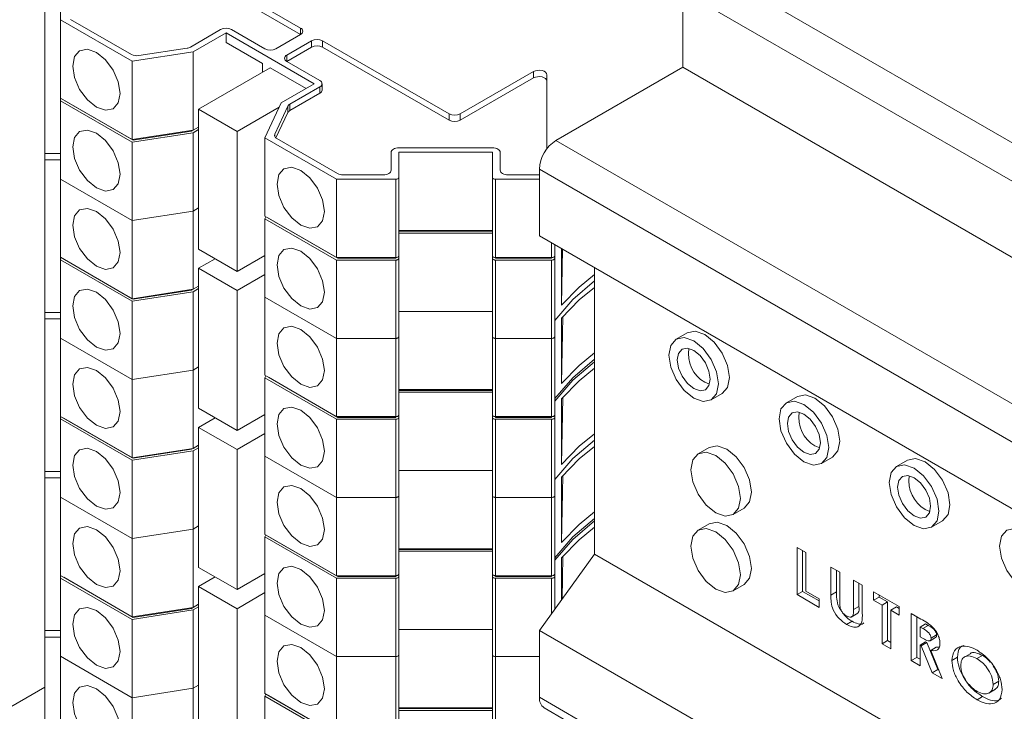
# Paper-space layout 'Sheet2' of a CAD drawing. Units: millimetres. Extents: x 76 to 2808, y 56 to 3921.
# Drawn here: x 1952 to 2015, y 2977 to 3021 of the extents above; entities that cross this region are included whole.
import ezdxf

# ---------------------------------------------------------------- set-up
doc = ezdxf.new("R2010")
doc.units = ezdxf.units.MM

psp = doc.layouts.new('Sheet2')

# ---------------------------------------------------------------- linework, layer by layer
at = {"color": 7, "linetype": 'Continuous', "lineweight": 0}
for p, q in [((1962.188, 3025.567), (1970.32, 3020.873)), ((1962.188, 3025.159), (1970.32, 3020.464)), ((2148.635, 2936.92), (1995.9, 3025.092)), ((1954.925, 3021.391), (1954.925, 3023.585)), ((2147.575, 2935.082), (1994.84, 3023.254)), ((1994.84, 3023.254), (1994.84, 3018.355)), ((1953.925, 3022.63), (1953.925, 3012.832)), ((1959.522, 3018.738), (1954.925, 3021.391)), ((1954.925, 3016.37), (1954.925, 3021.391)), ((1959.467, 3019.178), (1955.572, 3021.426)), ((1965.193, 3020.771), (1963.261, 3019.655)), ((1965.547, 3020.567), (1963.425, 3019.342)), ((1971.204, 3017.301), (1965.547, 3020.567)), ((1965.547, 3019.954), (1965.547, 3020.567)), ((1968.022, 3019.546), (1965.9, 3020.771)), ((1968.729, 3019.546), (1970.32, 3020.464)), ((1967.88, 3018.607), (1965.547, 3019.954)), ((1969.436, 3019.138), (1971.027, 3020.056)), ((1971.027, 3019.648), (1971.027, 3020.056)), ((1971.734, 3020.056), (1979.866, 3015.362)), ((1971.734, 3020.056), (1971.734, 3019.648)), ((1963.425, 3019.342), (1959.522, 3018.738)), ((1963.037, 3019.581), (1959.95, 3019.103)), ((1963.425, 3014.32), (1963.425, 3019.342)), ((1969.436, 3018.73), (1971.027, 3019.648)), ((1971.734, 3019.648), (1979.866, 3014.954)), ((1959.522, 3013.716), (1959.522, 3018.738)), ((1967.88, 3018.036), (1967.88, 3018.607)), ((1971.557, 3017.505), (1969.436, 3018.73)), ((1963.779, 3015.668), (1968.375, 3018.321)), ((1970.673, 3016.995), (1968.375, 3018.321)), ((1980.573, 3015.362), (1985.279, 3018.079)), ((1985.279, 3017.67), (1985.279, 3018.079)), ((1986.132, 3017.875), (1986.132, 3013.133)), ((1994.84, 3018.355), (1986.708, 3013.661)), ((2147.575, 2930.183), (1994.84, 3018.355)), ((1969.082, 3016.076), (1971.204, 3017.301)), ((1971.704, 3016.893), (1971.704, 3017.301)), ((1980.573, 3014.954), (1985.279, 3017.67)), ((1969.625, 3015.982), (1971.557, 3017.097)), ((1969.625, 3015.573), (1971.557, 3016.689)), ((1971.557, 3016.689), (1971.557, 3017.097)), ((1954.925, 3016.206), (1954.925, 3016.37)), ((1959.522, 3013.716), (1954.925, 3016.37)), ((1959.522, 3013.553), (1954.925, 3016.206)), ((1954.925, 3011.185), (1954.925, 3016.206)), ((1959.581, 3013.682), (1955.125, 3016.254)), ((1955.125, 3016.254), (1955.125, 3016.254)), ((1968.036, 3013.823), (1969.082, 3016.076)), ((1969.625, 3015.982), (1969.625, 3015.573)), ((1966.254, 3014.239), (1963.779, 3015.668)), ((1963.779, 3015.668), (1963.779, 3006.686)), ((1966.254, 3014.239), (1968.953, 3015.797)), ((1968.669, 3014.07), (1969.496, 3015.852)), ((1968.745, 3013.827), (1969.496, 3015.444)), ((1969.496, 3015.444), (1969.496, 3015.852)), ((1979.866, 3014.954), (1979.866, 3015.362)), ((1980.573, 3015.362), (1980.573, 3014.954)), ((1963.425, 3014.32), (1959.522, 3013.716)), ((1963.425, 3014.157), (1959.522, 3013.553)), ((1963.322, 3014.26), (1959.581, 3013.682)), ((1963.779, 3014.524), (1963.322, 3014.26)), ((1963.322, 3014.26), (1963.322, 3014.304)), ((1963.779, 3014.524), (1963.425, 3014.32)), ((1963.779, 3014.361), (1963.425, 3014.157)), ((1963.425, 3009.135), (1963.425, 3014.157)), ((1966.254, 3005.257), (1966.254, 3014.239)), ((1959.522, 3008.531), (1959.522, 3013.553)), ((1959.581, 3013.682), (1959.581, 3013.726)), ((1972.632, 3011.169), (1968.036, 3013.823)), ((1968.036, 3008.801), (1968.036, 3013.823)), ((1972.693, 3011.543), (1968.798, 3013.791)), ((1986.708, 3013.661), (2139.443, 2925.489)), ((1954.925, 3012.832), (1953.925, 3012.832)), ((1953.925, 3012.424), (1953.925, 3012.832)), ((1976.132, 3012.901), (1976.132, 3011.747)), ((1982.632, 3013.19), (1976.632, 3013.19)), ((1982.632, 3012.901), (1976.632, 3012.901)), ((1976.632, 3012.901), (1976.632, 3011.285)), ((1982.632, 3011.285), (1982.632, 3012.901)), ((1983.132, 3011.747), (1983.132, 3012.901)), ((1954.925, 3012.424), (1953.925, 3012.424)), ((1953.925, 3012.424), (1953.925, 3002.625)), ((2138.382, 2923.652), (1985.647, 3011.824)), ((1985.647, 3011.824), (1985.647, 3007.538)), ((1959.522, 3008.531), (1954.925, 3011.185)), ((1954.925, 3006.163), (1954.925, 3011.185)), ((1976.432, 3011.169), (1972.632, 3011.169)), ((1972.632, 3006.148), (1972.632, 3011.169)), ((1975.632, 3011.458), (1973.047, 3011.458)), ((1976.432, 3006.148), (1976.432, 3011.169)), ((1976.632, 3011.285), (1976.632, 3006.263)), ((1982.632, 3006.263), (1982.632, 3011.285)), ((1985.647, 3011.169), (1982.832, 3011.169)), ((1982.832, 3011.169), (1982.832, 3006.148)), ((1985.632, 3011.458), (1983.632, 3011.458)), ((1985.647, 3011.458), (1985.632, 3011.458)), ((1963.425, 3009.135), (1959.522, 3008.531)), ((1963.779, 3009.339), (1963.425, 3009.135)), ((1963.425, 3004.113), (1963.425, 3009.135)), ((1959.522, 3003.51), (1959.522, 3008.531)), ((1972.632, 3006.148), (1968.036, 3008.801)), ((1968.036, 3008.638), (1968.096, 3008.766)), ((1972.632, 3005.984), (1968.036, 3008.638)), ((1968.036, 3003.616), (1968.036, 3008.638)), ((1972.715, 3006.1), (1968.259, 3008.672)), ((1968.259, 3008.672), (1968.259, 3008.672)), ((1982.632, 3007.88), (1976.632, 3007.88)), ((1982.632, 3007.832), (1976.632, 3007.832)), ((1982.632, 3007.716), (1976.632, 3007.716)), ((2138.382, 2919.366), (1985.647, 3007.538)), ((1963.779, 3006.686), (1966.254, 3005.257)), ((1986.632, 3006.969), (1986.632, 3006.263)), ((1987.075, 3003.087), (1987.075, 3006.714)), ((1987.075, 3003.087), (1987.134, 3006.68)), ((1954.925, 3006), (1954.925, 3006.163)), ((1959.522, 3003.51), (1954.925, 3006.163)), ((1959.522, 3003.346), (1954.925, 3006)), ((1954.925, 3000.978), (1954.925, 3006)), ((1959.581, 3003.475), (1955.125, 3006.047)), ((1955.125, 3006.047), (1955.125, 3006.047)), ((1963.779, 3005.461), (1964.84, 3006.074)), ((1966.254, 3005.257), (1968.036, 3006.286)), ((1976.432, 3006.148), (1972.632, 3006.148)), ((1976.432, 3005.984), (1972.632, 3005.984)), ((1972.632, 3000.963), (1972.632, 3005.984)), ((1972.715, 3006.1), (1972.715, 3006.148)), ((1976.432, 3006.1), (1972.715, 3006.1)), ((1976.432, 3006.1), (1976.432, 3006.148)), ((1976.432, 3000.963), (1976.432, 3005.984)), ((1976.632, 3006.263), (1976.632, 3006.1)), ((1976.632, 3006.1), (1976.632, 3001.078)), ((1982.632, 3006.1), (1982.632, 3006.263)), ((1982.632, 3001.078), (1982.632, 3006.1)), ((1986.432, 3006.148), (1982.832, 3006.148)), ((1982.832, 3006.1), (1982.832, 3006.148)), ((1986.432, 3006.1), (1982.832, 3006.1)), ((1986.432, 3005.984), (1982.832, 3005.984)), ((1982.832, 3005.984), (1982.832, 3000.963)), ((1986.432, 3006.1), (1986.432, 3006.148)), ((1986.432, 3000.963), (1986.432, 3005.984)), ((1986.632, 3006.263), (1986.632, 3006.1)), ((1986.632, 3006.1), (1986.632, 3001.078)), ((1966.254, 3004.032), (1963.779, 3005.461)), ((1963.779, 3005.461), (1963.779, 2996.479)), ((1989.183, 3005.497), (1989.183, 2987.123)), ((1966.254, 3004.032), (1968.036, 3005.061)), ((1963.425, 3004.113), (1959.522, 3003.51)), ((1963.322, 3004.054), (1959.581, 3003.475)), ((1963.779, 3004.317), (1963.322, 3004.054)), ((1963.322, 3004.054), (1963.322, 3004.097)), ((1963.779, 3004.318), (1963.425, 3004.113)), ((1963.779, 3004.154), (1963.425, 3003.95)), ((1966.254, 2995.051), (1966.254, 3004.032)), ((1963.425, 3003.95), (1959.522, 3003.346)), ((1959.522, 2998.325), (1959.522, 3003.346)), ((1959.581, 3003.475), (1959.581, 3003.519)), ((1963.425, 2998.928), (1963.425, 3003.95)), ((1972.632, 3000.963), (1968.036, 3003.616)), ((1968.036, 2998.594), (1968.036, 3003.616)), ((1953.925, 3002.217), (1953.925, 3002.625)), ((1954.925, 3002.625), (1953.925, 3002.625)), ((1954.925, 3002.217), (1953.925, 3002.217)), ((1953.925, 3002.217), (1953.925, 2992.418)), ((1982.632, 3002.694), (1976.632, 3002.694)), ((1987.075, 2998.065), (1987.145, 3002.353)), ((1987.075, 2998.065), (1987.075, 3002.27)), ((1959.522, 2998.325), (1954.925, 3000.978)), ((1954.925, 2995.956), (1954.925, 3000.978)), ((1976.432, 3000.963), (1972.632, 3000.963)), ((1972.632, 2995.941), (1972.632, 3000.963)), ((1976.432, 2995.941), (1976.432, 3000.963)), ((1976.632, 3001.078), (1976.632, 2996.056)), ((1982.632, 2996.056), (1982.632, 3001.078)), ((1986.432, 3000.963), (1982.832, 3000.963)), ((1982.832, 3000.963), (1982.832, 2995.941)), ((1986.432, 2995.941), (1986.432, 3000.963)), ((1986.632, 3001.078), (1986.632, 2996.056)), ((1995.129, 3001.32), (1994.422, 3000.912)), ((1963.425, 2998.928), (1959.522, 2998.325)), ((1963.779, 2999.132), (1963.425, 2998.928)), ((1963.425, 2993.907), (1963.425, 2998.928)), ((1959.522, 2993.303), (1959.522, 2998.325)), ((1972.632, 2995.941), (1968.036, 2998.594)), ((1968.036, 2998.431), (1968.096, 2998.56)), ((1972.632, 2995.778), (1968.036, 2998.431)), ((1968.036, 2993.409), (1968.036, 2998.431)), ((1972.715, 2995.893), (1968.259, 2998.465)), ((1968.259, 2998.465), (1968.259, 2998.465)), ((1982.632, 2997.673), (1976.632, 2997.673)), ((1996.254, 2998.147), (1996.562, 2998.022)), ((1982.632, 2997.625), (1976.632, 2997.625)), ((1982.632, 2997.509), (1976.632, 2997.509)), ((1987.075, 2992.88), (1987.145, 2997.168)), ((1987.075, 2992.88), (1987.075, 2997.085)), ((1996.672, 2997.015), (1997.379, 2997.423)), ((2002.2, 2997.238), (2001.493, 2996.83)), ((1963.779, 2996.479), (1966.254, 2995.051)), ((1954.925, 2995.793), (1954.925, 2995.956)), ((1959.522, 2993.303), (1954.925, 2995.956)), ((1959.522, 2993.14), (1954.925, 2995.793)), ((1954.925, 2990.771), (1954.925, 2995.793)), ((1959.581, 2993.268), (1955.125, 2995.841)), ((1955.125, 2995.841), (1955.125, 2995.841)), ((1963.779, 2995.254), (1964.84, 2995.867)), ((1966.254, 2995.051), (1968.036, 2996.08)), ((1976.432, 2995.941), (1972.632, 2995.941)), ((1976.432, 2995.778), (1972.632, 2995.778)), ((1972.632, 2990.756), (1972.632, 2995.778)), ((1972.715, 2995.893), (1972.715, 2995.941)), ((1976.432, 2995.893), (1972.715, 2995.893)), ((1976.432, 2995.893), (1976.432, 2995.941)), ((1976.432, 2990.756), (1976.432, 2995.778)), ((1976.632, 2996.056), (1976.632, 2995.893)), ((1976.632, 2995.893), (1976.632, 2990.871)), ((1982.632, 2995.893), (1982.632, 2996.056)), ((1982.632, 2990.871), (1982.632, 2995.893)), ((1986.432, 2995.941), (1982.832, 2995.941)), ((1982.832, 2995.893), (1982.832, 2995.941)), ((1986.432, 2995.893), (1982.832, 2995.893)), ((1986.432, 2995.778), (1982.832, 2995.778)), ((1982.832, 2995.778), (1982.832, 2990.756)), ((1986.432, 2995.893), (1986.432, 2995.941)), ((1986.432, 2990.756), (1986.432, 2995.778)), ((1986.632, 2996.056), (1986.632, 2995.893)), ((1986.632, 2995.893), (1986.632, 2990.871)), ((1966.254, 2993.826), (1963.779, 2995.254)), ((1963.779, 2995.254), (1963.779, 2986.273)), ((1966.254, 2993.826), (1968.036, 2994.855)), ((1963.425, 2993.907), (1959.522, 2993.303)), ((1963.779, 2994.111), (1963.322, 2993.847)), ((1963.322, 2993.847), (1963.322, 2993.891)), ((1963.779, 2994.111), (1963.425, 2993.907)), ((1963.779, 2993.947), (1963.425, 2993.743)), ((1996.543, 2993.972), (1995.836, 2993.564)), ((2003.325, 2994.065), (2003.633, 2993.94)), ((1963.425, 2993.743), (1959.522, 2993.14)), ((1963.322, 2993.847), (1959.581, 2993.268)), ((1959.581, 2993.268), (1959.581, 2993.312)), ((1963.425, 2988.722), (1963.425, 2993.743)), ((1966.254, 2984.844), (1966.254, 2993.826)), ((1972.632, 2990.756), (1968.036, 2993.409)), ((1968.036, 2988.387), (1968.036, 2993.409)), ((2003.743, 2992.933), (2004.45, 2993.341)), ((1959.522, 2988.118), (1959.522, 2993.14)), ((2009.271, 2993.156), (2008.564, 2992.748)), ((1954.925, 2992.418), (1953.925, 2992.418)), ((1953.925, 2992.01), (1953.925, 2992.418)), ((1954.925, 2992.01), (1953.925, 2992.01)), ((1953.925, 2992.01), (1953.925, 2982.212)), ((1982.632, 2992.488), (1976.632, 2992.488)), ((1987.075, 2987.858), (1987.145, 2992.146)), ((1987.075, 2987.858), (1987.075, 2992.063)), ((1959.522, 2988.118), (1954.925, 2990.771)), ((1954.925, 2985.749), (1954.925, 2990.771)), ((1976.432, 2990.756), (1972.632, 2990.756)), ((1972.632, 2985.734), (1972.632, 2990.756)), ((1976.432, 2985.734), (1976.432, 2990.756)), ((1976.632, 2990.871), (1976.632, 2985.85)), ((1982.632, 2985.85), (1982.632, 2990.871)), ((1986.432, 2990.756), (1982.832, 2990.756)), ((1982.832, 2990.756), (1982.832, 2985.734)), ((1986.432, 2985.734), (1986.432, 2990.756)), ((1986.632, 2990.871), (1986.632, 2985.85)), ((1998.086, 2989.666), (1998.793, 2990.075)), ((2010.396, 2989.983), (2010.704, 2989.858)), ((1963.779, 2988.926), (1963.425, 2988.722)), ((1996.543, 2989.073), (1995.836, 2988.664)), ((2010.814, 2988.851), (2011.521, 2989.259)), ((1963.425, 2988.722), (1959.522, 2988.118)), ((1963.425, 2983.7), (1963.425, 2988.722)), ((1972.632, 2985.734), (1968.036, 2988.387)), ((1968.036, 2988.224), (1968.096, 2988.353)), ((1972.632, 2985.571), (1968.036, 2988.224)), ((1968.036, 2983.202), (1968.036, 2988.224)), ((1972.715, 2985.686), (1968.259, 2988.259)), ((1968.259, 2988.259), (1968.259, 2988.259)), ((1959.522, 2983.096), (1959.522, 2988.118)), ((2002.177, 2987.545), (2002.748, 2987.216)), ((2002.177, 2984.521), (2002.177, 2987.545)), ((1982.632, 2987.466), (1976.632, 2987.466)), ((1982.632, 2987.418), (1976.632, 2987.418)), ((1982.632, 2987.303), (1976.632, 2987.303)), ((1989.183, 2987.123), (1985.647, 2982.223)), ((1987.1, 2984.237), (1987.145, 2986.961)), ((2026.659, 2965.488), (1989.183, 2987.123)), ((2002.531, 2984.725), (2002.531, 2987.341)), ((2002.748, 2987.216), (2002.748, 2984.734)), ((1963.779, 2986.273), (1966.254, 2984.844)), ((1987.075, 2984.202), (1987.075, 2986.878)), ((2004.35, 2986.291), (2004.921, 2985.962)), ((2004.35, 2984.487), (2004.35, 2986.291)), ((1954.925, 2985.586), (1954.925, 2985.749)), ((1959.522, 2983.096), (1954.925, 2985.749)), ((1963.779, 2985.048), (1964.84, 2985.66)), ((1966.254, 2984.844), (1968.036, 2985.873)), ((1976.432, 2985.734), (1972.632, 2985.734)), ((1972.715, 2985.686), (1972.715, 2985.734)), ((1976.432, 2985.686), (1972.715, 2985.686)), ((1976.432, 2985.686), (1976.432, 2985.734)), ((1976.632, 2985.85), (1976.632, 2985.686)), ((1976.632, 2985.686), (1976.632, 2980.665)), ((1982.632, 2985.686), (1982.632, 2985.85)), ((1982.632, 2980.665), (1982.632, 2985.686)), ((1986.432, 2985.734), (1982.832, 2985.734)), ((1982.832, 2985.686), (1982.832, 2985.734)), ((1986.432, 2985.686), (1982.832, 2985.686)), ((1986.432, 2985.686), (1986.432, 2985.734)), ((1986.632, 2985.85), (1986.632, 2985.686)), ((1986.632, 2985.686), (1986.632, 2983.589)), ((2004.703, 2984.691), (2004.703, 2986.087)), ((2004.921, 2985.962), (2004.921, 2983.994)), ((1959.522, 2982.933), (1954.925, 2985.586)), ((1954.925, 2980.564), (1954.925, 2985.586)), ((1959.581, 2983.062), (1955.125, 2985.634)), ((1955.125, 2985.634), (1955.125, 2985.634)), ((1966.254, 2983.619), (1963.779, 2985.048)), ((1963.779, 2985.048), (1963.779, 2976.066)), ((1976.432, 2985.571), (1972.632, 2985.571)), ((1972.632, 2980.549), (1972.632, 2985.571)), ((1976.432, 2980.549), (1976.432, 2985.571)), ((1986.432, 2985.571), (1982.832, 2985.571)), ((1982.832, 2985.571), (1982.832, 2980.549)), ((1998.086, 2984.767), (1998.793, 2985.175)), ((2005.794, 2985.458), (2006.365, 2985.128)), ((2005.794, 2983.562), (2005.794, 2985.458)), ((2006.147, 2983.766), (2006.147, 2985.253)), ((2006.365, 2985.128), (2006.365, 2983.324)), ((1966.254, 2983.619), (1968.036, 2984.648)), ((2002.531, 2984.725), (2002.177, 2984.521)), ((2003.588, 2983.707), (2002.177, 2984.521)), ((2003.588, 2984.115), (2002.531, 2984.725)), ((2002.748, 2984.734), (2003.588, 2984.249)), ((2004.703, 2984.691), (2004.35, 2984.487)), ((2007.093, 2984.707), (2008.739, 2983.757)), ((2007.093, 2984.164), (2007.093, 2984.707)), ((2007.447, 2984.369), (2007.447, 2984.503)), ((1963.779, 2983.904), (1963.322, 2983.64)), ((1963.779, 2983.904), (1963.425, 2983.7)), ((2003.588, 2984.249), (2003.588, 2983.707)), ((2006.147, 2983.766), (2005.794, 2983.562)), ((2007.447, 2984.369), (2007.093, 2984.164)), ((2007.631, 2983.854), (2007.093, 2984.164)), ((2007.984, 2984.058), (2007.447, 2984.369)), ((2007.984, 2984.058), (2007.631, 2983.854)), ((2007.631, 2981.373), (2007.631, 2983.854)), ((2007.984, 2981.577), (2007.984, 2984.058)), ((2008.739, 2983.757), (2008.739, 2983.215)), ((1963.425, 2983.7), (1959.522, 2983.096)), ((1963.425, 2983.537), (1959.522, 2982.933)), ((1963.322, 2983.64), (1959.581, 2983.062)), ((1963.322, 2983.64), (1963.322, 2983.684)), ((1963.779, 2983.741), (1963.425, 2983.537)), ((1963.425, 2978.515), (1963.425, 2983.537)), ((1966.254, 2974.637), (1966.254, 2983.619)), ((1972.632, 2980.549), (1968.036, 2983.202)), ((1968.036, 2978.181), (1968.036, 2983.202)), ((2005.646, 2983.077), (2006.088, 2983.333)), ((2008.555, 2983.729), (2008.201, 2983.525)), ((2008.201, 2983.525), (2008.201, 2981.043)), ((2008.739, 2983.215), (2008.201, 2983.525)), ((2008.739, 2983.623), (2008.555, 2983.729)), ((2009.501, 2983.317), (2010.129, 2982.955)), ((2009.501, 2980.293), (2009.501, 2983.317)), ((2009.855, 2980.497), (2009.855, 2983.113)), ((1959.522, 2977.911), (1959.522, 2982.933)), ((1959.581, 2983.062), (1959.581, 2983.105)), ((2005.713, 2982.81), (2005.359, 2982.606)), ((2010.425, 2982.649), (2010.072, 2982.445)), ((2010.593, 2982.552), (2010.24, 2982.348)), ((2010.593, 2982.552), (2010.425, 2982.649)), ((1953.925, 2981.803), (1953.925, 2982.212)), ((1954.925, 2982.212), (1953.925, 2982.212)), ((1982.632, 2982.281), (1976.632, 2982.281)), ((2026.659, 2958.548), (1985.647, 2982.223)), ((1985.647, 2982.223), (1985.647, 2977.937)), ((2010.24, 2982.348), (2010.072, 2982.445)), ((2010.072, 2982.445), (2010.072, 2981.825)), ((2011.131, 2981.933), (2010.777, 2981.729)), ((1954.925, 2981.803), (1953.925, 2981.803)), ((1953.925, 2981.803), (1953.925, 2972.005)), ((2007.984, 2981.577), (2007.631, 2981.373)), ((2008.201, 2981.043), (2007.631, 2981.373)), ((2008.201, 2981.451), (2007.984, 2981.577)), ((2010.072, 2981.825), (2010.264, 2981.714)), ((2010.425, 2981.486), (2010.072, 2981.282)), ((2010.072, 2981.282), (2010.072, 2979.963)), ((2010.149, 2981.237), (2010.072, 2981.282)), ((2010.503, 2981.441), (2010.149, 2981.237)), ((2010.855, 2979.511), (2010.149, 2981.237)), ((2010.503, 2981.441), (2010.425, 2981.486)), ((2011.209, 2979.715), (2010.503, 2981.441)), ((2010.715, 2981.567), (2011.069, 2981.771)), ((1976.632, 2980.665), (1976.632, 2975.643)), ((1982.632, 2975.643), (1982.632, 2980.665)), ((2011.113, 2981.151), (2010.76, 2980.946)), ((2010.76, 2980.946), (2011.499, 2979.139)), ((2011.305, 2981.153), (2011.113, 2981.151)), ((2013.324, 2980.748), (2012.882, 2980.493)), ((2014.073, 2980.621), (2013.72, 2980.417)), ((1959.522, 2977.911), (1954.925, 2980.564)), ((1954.925, 2975.543), (1954.925, 2980.564)), ((1976.432, 2980.549), (1972.632, 2980.549)), ((1972.632, 2975.527), (1972.632, 2980.549)), ((1976.432, 2975.527), (1976.432, 2980.549)), ((1985.647, 2980.549), (1982.832, 2980.549)), ((1982.832, 2980.549), (1982.832, 2975.527)), ((2009.855, 2980.497), (2009.501, 2980.293)), ((2010.072, 2979.963), (2009.501, 2980.293)), ((2010.072, 2980.371), (2009.855, 2980.497)), ((2012.464, 2980.504), (2012.11, 2980.3)), ((2011.209, 2979.715), (2010.855, 2979.511)), ((2011.499, 2979.139), (2010.855, 2979.511)), ((2011.28, 2979.674), (2011.209, 2979.715)), ((1963.779, 2978.719), (1963.425, 2978.515)), ((2015.117, 2978.97), (2014.763, 2978.766)), ((1953.925, 2978.594), (1919.886, 2958.943)), ((1963.425, 2978.515), (1959.522, 2977.911)), ((1963.425, 2973.493), (1963.425, 2978.515)), ((1972.632, 2975.527), (1968.036, 2978.181)), ((1968.036, 2978.017), (1968.096, 2978.146)), ((2014.474, 2978.199), (2014.916, 2978.454)), ((1959.522, 2972.889), (1959.522, 2977.911)), ((1972.632, 2975.364), (1968.036, 2978.017)), ((1968.036, 2972.996), (1968.036, 2978.017)), ((1972.715, 2975.48), (1968.259, 2978.052)), ((1968.259, 2978.052), (1968.259, 2978.052)), ((2014.086, 2977.977), (2013.733, 2977.772)), ((1982.632, 2977.259), (1976.632, 2977.259)), ((1982.632, 2977.211), (1976.632, 2977.211)), ((1982.632, 2977.096), (1976.632, 2977.096)), ((1985.958, 2977.251), (2026.659, 2953.754))]:
    psp.add_line(p, q, dxfattribs=at)
at = {"color": 8, "linetype": 'Continuous', "lineweight": 0}
for p, q in [((1970.32, 3020.464), (1970.32, 3020.873)), ((1969.436, 3019.138), (1969.436, 3018.73)), ((1968.669, 3014.07), (1968.669, 3013.921)), ((1986.432, 3006.148), (1986.432, 3007.084)), ((1986.432, 2983.312), (1986.432, 2985.571)), ((1985.647, 2977.937), (2026.659, 2954.262))]:
    psp.add_line(p, q, dxfattribs=at)
at = {"color": 7, "linetype": 'Continuous', "lineweight": 0, "flags": 128}
for points in [[(1955.703, 3018.432), (1955.819, 3017.693), (1956.149, 3016.933), (1956.642, 3016.268), (1957.224, 3015.798), (1957.805, 3015.596), (1958.299, 3015.692), (1958.628, 3016.071), (1958.744, 3016.676), (1958.628, 3017.415), (1958.299, 3018.175), (1957.805, 3018.84), (1957.224, 3019.309), (1956.642, 3019.512), (1956.149, 3019.416), (1955.819, 3019.037), (1955.703, 3018.432)], [(1985.279, 3018.079), (1985.397, 3018.129), (1985.535, 3018.158), (1985.681, 3018.162), (1985.824, 3018.141), (1985.95, 3018.098), (1986.048, 3018.035), (1986.111, 3017.958), (1986.132, 3017.875)], [(1986.132, 3017.466), (1986.111, 3017.55), (1986.048, 3017.627), (1985.95, 3017.689), (1985.824, 3017.733), (1985.681, 3017.754), (1985.535, 3017.749), (1985.397, 3017.721), (1985.279, 3017.67)], [(1955.703, 3013.246), (1955.819, 3012.508), (1956.149, 3011.748), (1956.642, 3011.083), (1957.224, 3010.613), (1957.805, 3010.411), (1958.299, 3010.507), (1958.628, 3010.886), (1958.744, 3011.491), (1958.628, 3012.23), (1958.299, 3012.99), (1957.805, 3013.655), (1957.224, 3014.124), (1956.642, 3014.327), (1956.149, 3014.231), (1955.819, 3013.851), (1955.703, 3013.246)], [(1976.632, 3013.19), (1976.535, 3013.184), (1976.441, 3013.168), (1976.355, 3013.141), (1976.279, 3013.105), (1976.217, 3013.062), (1976.171, 3013.012), (1976.142, 3012.958), (1976.132, 3012.901)], [(1983.132, 3012.901), (1983.123, 3012.958), (1983.094, 3013.012), (1983.048, 3013.062), (1982.986, 3013.105), (1982.91, 3013.141), (1982.824, 3013.168), (1982.73, 3013.184), (1982.632, 3013.19)], [(1968.814, 3010.863), (1968.93, 3010.124), (1969.259, 3009.364), (1969.753, 3008.699), (1970.334, 3008.23), (1970.916, 3008.027), (1971.409, 3008.123), (1971.739, 3008.503), (1971.855, 3009.108), (1971.739, 3009.846), (1971.409, 3010.606), (1970.916, 3011.271), (1970.334, 3011.741), (1969.753, 3011.943), (1969.259, 3011.847), (1968.93, 3011.468), (1968.814, 3010.863)], [(1976.132, 3011.747), (1976.123, 3011.69), (1976.094, 3011.636), (1976.048, 3011.586), (1975.986, 3011.543), (1975.91, 3011.507), (1975.824, 3011.48), (1975.73, 3011.464), (1975.632, 3011.458)], [(1983.632, 3011.458), (1983.535, 3011.464), (1983.441, 3011.48), (1983.355, 3011.507), (1983.279, 3011.543), (1983.217, 3011.586), (1983.171, 3011.636), (1983.142, 3011.69), (1983.132, 3011.747)], [(1976.432, 3011.169), (1976.471, 3011.172), (1976.509, 3011.178), (1976.544, 3011.189), (1976.574, 3011.203), (1976.599, 3011.221), (1976.617, 3011.241), (1976.629, 3011.262), (1976.632, 3011.285)], [(1982.632, 3011.285), (1982.636, 3011.262), (1982.648, 3011.241), (1982.666, 3011.221), (1982.691, 3011.203), (1982.721, 3011.189), (1982.756, 3011.178), (1982.793, 3011.172), (1982.832, 3011.169)], [(1955.703, 3008.225), (1955.819, 3007.486), (1956.149, 3006.726), (1956.642, 3006.061), (1957.224, 3005.592), (1957.805, 3005.389), (1958.299, 3005.485), (1958.628, 3005.864), (1958.744, 3006.469), (1958.628, 3007.208), (1958.299, 3007.968), (1957.805, 3008.633), (1957.224, 3009.103), (1956.642, 3009.305), (1956.149, 3009.209), (1955.819, 3008.83), (1955.703, 3008.225)], [(1968.814, 3005.678), (1968.93, 3004.939), (1969.259, 3004.179), (1969.753, 3003.514), (1970.334, 3003.045), (1970.916, 3002.842), (1971.409, 3002.938), (1971.739, 3003.317), (1971.855, 3003.922), (1971.739, 3004.661), (1971.409, 3005.421), (1970.916, 3006.086), (1970.334, 3006.556), (1969.753, 3006.758), (1969.259, 3006.662), (1968.93, 3006.283), (1968.814, 3005.678)], [(1976.632, 3006.263), (1976.629, 3006.241), (1976.617, 3006.219), (1976.599, 3006.199), (1976.574, 3006.181), (1976.544, 3006.167), (1976.509, 3006.156), (1976.471, 3006.15), (1976.432, 3006.148)], [(1976.432, 3005.984), (1976.471, 3005.987), (1976.509, 3005.993), (1976.544, 3006.004), (1976.574, 3006.018), (1976.599, 3006.036), (1976.617, 3006.056), (1976.629, 3006.077), (1976.632, 3006.1)], [(1982.832, 3006.148), (1982.793, 3006.15), (1982.756, 3006.156), (1982.721, 3006.167), (1982.691, 3006.181), (1982.666, 3006.199), (1982.648, 3006.219), (1982.636, 3006.241), (1982.632, 3006.263)], [(1982.632, 3006.1), (1982.636, 3006.077), (1982.648, 3006.056), (1982.666, 3006.036), (1982.691, 3006.018), (1982.721, 3006.004), (1982.756, 3005.993), (1982.793, 3005.987), (1982.832, 3005.984)], [(1986.632, 3006.263), (1986.629, 3006.241), (1986.617, 3006.219), (1986.599, 3006.199), (1986.574, 3006.181), (1986.544, 3006.167), (1986.509, 3006.156), (1986.471, 3006.15), (1986.432, 3006.148)], [(1986.432, 3005.984), (1986.471, 3005.987), (1986.509, 3005.993), (1986.544, 3006.004), (1986.574, 3006.018), (1986.599, 3006.036), (1986.617, 3006.056), (1986.629, 3006.077), (1986.632, 3006.1)], [(1989.183, 3004.646), (1987.797, 3003.457), (1986.632, 3002.117)], [(1989.183, 3004.646), (1987.797, 3003.457), (1986.632, 3002.117)], [(1989.183, 3005.054), (1988.205, 3004.249), (1987.075, 3003.087)], [(1955.703, 3003.04), (1955.819, 3002.301), (1956.149, 3001.541), (1956.642, 3000.876), (1957.224, 3000.407), (1957.805, 3000.204), (1958.299, 3000.3), (1958.628, 3000.679), (1958.744, 3001.284), (1958.628, 3002.023), (1958.299, 3002.783), (1957.805, 3003.448), (1957.224, 3003.918), (1956.642, 3004.12), (1956.149, 3004.024), (1955.819, 3003.645), (1955.703, 3003.04)], [(1987.075, 3002.27), (1988.205, 3003.433), (1989.183, 3004.237)], [(1968.814, 3000.656), (1968.93, 2999.917), (1969.259, 2999.158), (1969.753, 2998.492), (1970.334, 2998.023), (1970.916, 2997.821), (1971.409, 2997.916), (1971.739, 2998.296), (1971.855, 2998.901), (1971.739, 2999.639), (1971.409, 3000.399), (1970.916, 3001.064), (1970.334, 3001.534), (1969.753, 3001.736), (1969.259, 3001.64), (1968.93, 3001.261), (1968.814, 3000.656)], [(1976.632, 3001.078), (1976.629, 3001.056), (1976.617, 3001.034), (1976.599, 3001.014), (1976.574, 3000.996), (1976.544, 3000.982), (1976.509, 3000.971), (1976.471, 3000.965), (1976.432, 3000.963)], [(1976.432, 3000.963), (1976.471, 3000.965), (1976.509, 3000.971), (1976.544, 3000.982), (1976.574, 3000.996), (1976.599, 3001.014), (1976.617, 3001.034), (1976.629, 3001.056), (1976.632, 3001.078)], [(1982.832, 3000.963), (1982.793, 3000.965), (1982.756, 3000.971), (1982.721, 3000.982), (1982.691, 3000.996), (1982.666, 3001.014), (1982.648, 3001.034), (1982.636, 3001.056), (1982.632, 3001.078)], [(1982.632, 3001.078), (1982.636, 3001.056), (1982.648, 3001.034), (1982.666, 3001.014), (1982.691, 3000.996), (1982.721, 3000.982), (1982.756, 3000.971), (1982.793, 3000.965), (1982.832, 3000.963)], [(1986.632, 3001.078), (1986.629, 3001.056), (1986.617, 3001.034), (1986.599, 3001.014), (1986.574, 3000.996), (1986.544, 3000.982), (1986.509, 3000.971), (1986.471, 3000.965), (1986.432, 3000.963)], [(1986.432, 3000.963), (1986.471, 3000.965), (1986.509, 3000.971), (1986.544, 3000.982), (1986.574, 3000.996), (1986.599, 3001.014), (1986.617, 3001.034), (1986.629, 3001.056), (1986.632, 3001.078)], [(1995.547, 2997.126), (1996.156, 2996.915), (1996.672, 2997.015), (1997.017, 2997.412), (1997.138, 2998.045), (1997.017, 2998.818), (1996.672, 2999.613), (1996.156, 3000.31), (1995.547, 3000.801), (1994.938, 3001.013), (1994.422, 3000.912), (1994.077, 3000.515), (1993.956, 2999.882), (1994.077, 2999.109), (1994.422, 2998.314), (1994.938, 2997.618), (1995.547, 2997.126)], [(1996.254, 3001.209), (1995.645, 3001.421), (1995.129, 3001.32)], [(1997.379, 2997.423), (1997.379, 2997.423), (1997.724, 2997.82), (1997.845, 2998.453), (1997.724, 2999.226), (1997.379, 3000.022), (1996.863, 3000.718), (1996.254, 3001.209)], [(1995.547, 2997.739), (1995.953, 2997.598), (1996.297, 2997.665), (1996.527, 2997.929), (1996.607, 2998.351), (1996.527, 2998.867), (1996.297, 2999.397), (1995.953, 2999.861), (1995.547, 3000.188), (1995.141, 3000.33), (1994.797, 3000.263), (1994.567, 2999.998), (1994.486, 2999.576), (1994.567, 2999.061), (1994.797, 2998.531), (1995.141, 2998.066), (1995.547, 2997.739)], [(1989.183, 2999.624), (1987.797, 2998.435), (1986.632, 2997.095)], [(1989.183, 3000.032), (1988.205, 2999.228), (1987.075, 2998.065)], [(1955.703, 2998.018), (1955.819, 2997.279), (1956.149, 2996.52), (1956.642, 2995.854), (1957.224, 2995.385), (1957.805, 2995.183), (1958.299, 2995.278), (1958.628, 2995.658), (1958.744, 2996.263), (1958.628, 2997.001), (1958.299, 2997.761), (1957.805, 2998.426), (1957.224, 2998.896), (1956.642, 2999.098), (1956.149, 2999.002), (1955.819, 2998.623), (1955.703, 2998.018)], [(1989.183, 2999.461), (1987.797, 2998.272), (1986.632, 2996.932)], [(1987.075, 2997.085), (1988.205, 2998.248), (1989.183, 2999.052)], [(2003.325, 2997.127), (2002.716, 2997.339), (2002.2, 2997.238)], [(2004.45, 2993.341), (2004.45, 2993.341), (2004.795, 2993.738), (2004.916, 2994.371), (2004.795, 2995.144), (2004.45, 2995.939), (2003.934, 2996.636), (2003.325, 2997.127)], [(1968.814, 2995.471), (1968.93, 2994.732), (1969.259, 2993.973), (1969.753, 2993.307), (1970.334, 2992.838), (1970.916, 2992.636), (1971.409, 2992.731), (1971.739, 2993.111), (1971.855, 2993.716), (1971.739, 2994.454), (1971.409, 2995.214), (1970.916, 2995.879), (1970.334, 2996.349), (1969.753, 2996.551), (1969.259, 2996.455), (1968.93, 2996.076), (1968.814, 2995.471)], [(2002.618, 2993.044), (2003.227, 2992.833), (2003.743, 2992.933), (2004.088, 2993.33), (2004.209, 2993.963), (2004.088, 2994.736), (2003.743, 2995.531), (2003.227, 2996.228), (2002.618, 2996.719), (2002.009, 2996.93), (2001.493, 2996.83), (2001.148, 2996.433), (2001.027, 2995.8), (2001.148, 2995.027), (2001.493, 2994.232), (2002.009, 2993.536), (2002.618, 2993.044)], [(1976.632, 2996.056), (1976.629, 2996.034), (1976.617, 2996.012), (1976.599, 2995.992), (1976.574, 2995.975), (1976.544, 2995.96), (1976.509, 2995.95), (1976.471, 2995.943), (1976.432, 2995.941)], [(1976.432, 2995.778), (1976.471, 2995.78), (1976.509, 2995.786), (1976.544, 2995.797), (1976.574, 2995.811), (1976.599, 2995.829), (1976.617, 2995.849), (1976.629, 2995.871), (1976.632, 2995.893)], [(1982.832, 2995.941), (1982.793, 2995.943), (1982.756, 2995.95), (1982.721, 2995.96), (1982.691, 2995.975), (1982.666, 2995.992), (1982.648, 2996.012), (1982.636, 2996.034), (1982.632, 2996.056)], [(1982.632, 2995.893), (1982.636, 2995.871), (1982.648, 2995.849), (1982.666, 2995.829), (1982.691, 2995.811), (1982.721, 2995.797), (1982.756, 2995.786), (1982.793, 2995.78), (1982.832, 2995.778)], [(1986.632, 2996.056), (1986.629, 2996.034), (1986.617, 2996.012), (1986.599, 2995.992), (1986.574, 2995.975), (1986.544, 2995.96), (1986.509, 2995.95), (1986.471, 2995.943), (1986.432, 2995.941)], [(1986.432, 2995.778), (1986.471, 2995.78), (1986.509, 2995.786), (1986.544, 2995.797), (1986.574, 2995.811), (1986.599, 2995.829), (1986.617, 2995.849), (1986.629, 2995.871), (1986.632, 2995.893)], [(2002.618, 2993.657), (2003.024, 2993.516), (2003.368, 2993.583), (2003.598, 2993.847), (2003.678, 2994.269), (2003.598, 2994.785), (2003.368, 2995.315), (2003.024, 2995.779), (2002.618, 2996.106), (2002.212, 2996.248), (2001.868, 2996.181), (2001.638, 2995.916), (2001.557, 2995.494), (2001.638, 2994.979), (2001.868, 2994.449), (2002.212, 2993.984), (2002.618, 2993.657)], [(1989.183, 2994.847), (1988.205, 2994.043), (1987.075, 2992.88)], [(1955.703, 2992.833), (1955.819, 2992.094), (1956.149, 2991.335), (1956.642, 2990.669), (1957.224, 2990.2), (1957.805, 2989.998), (1958.299, 2990.093), (1958.628, 2990.473), (1958.744, 2991.078), (1958.628, 2991.816), (1958.299, 2992.576), (1957.805, 2993.241), (1957.224, 2993.711), (1956.642, 2993.913), (1956.149, 2993.817), (1955.819, 2993.438), (1955.703, 2992.833)], [(1989.183, 2994.439), (1987.797, 2993.25), (1986.632, 2991.91)], [(1989.183, 2994.439), (1987.797, 2993.25), (1986.632, 2991.91)], [(1987.075, 2992.063), (1988.205, 2993.226), (1989.183, 2994.031)], [(1997.668, 2993.86), (1997.059, 2994.072), (1996.543, 2993.972)], [(1998.793, 2990.075), (1998.793, 2990.075), (1999.138, 2990.472), (1999.259, 2991.105), (1999.138, 2991.878), (1998.793, 2992.673), (1998.277, 2993.369), (1997.668, 2993.86)], [(1996.961, 2989.778), (1997.57, 2989.566), (1998.086, 2989.666), (1998.431, 2990.063), (1998.552, 2990.696), (1998.431, 2991.469), (1998.086, 2992.265), (1997.57, 2992.961), (1996.961, 2993.452), (1996.352, 2993.664), (1995.836, 2993.563), (1995.491, 2993.167), (1995.37, 2992.533), (1995.491, 2991.76), (1995.836, 2990.965), (1996.352, 2990.269), (1996.961, 2989.778)], [(2010.396, 2993.045), (2009.787, 2993.257), (2009.271, 2993.156)], [(2009.689, 2988.962), (2010.298, 2988.751), (2010.814, 2988.851), (2011.159, 2989.248), (2011.28, 2989.881), (2011.159, 2990.654), (2010.814, 2991.449), (2010.298, 2992.145), (2009.689, 2992.637), (2009.08, 2992.848), (2008.564, 2992.748), (2008.219, 2992.351), (2008.098, 2991.718), (2008.219, 2990.945), (2008.564, 2990.15), (2009.08, 2989.454), (2009.689, 2988.962)], [(2011.521, 2989.259), (2011.521, 2989.259), (2011.866, 2989.656), (2011.987, 2990.289), (2011.866, 2991.062), (2011.521, 2991.857), (2011.005, 2992.554), (2010.396, 2993.045)], [(2009.689, 2989.575), (2010.095, 2989.434), (2010.439, 2989.501), (2010.669, 2989.765), (2010.749, 2990.187), (2010.669, 2990.703), (2010.439, 2991.233), (2010.095, 2991.697), (2009.689, 2992.024), (2009.283, 2992.165), (2008.939, 2992.099), (2008.709, 2991.834), (2008.628, 2991.412), (2008.709, 2990.897), (2008.939, 2990.366), (2009.283, 2989.902), (2009.689, 2989.575)], [(1968.814, 2990.449), (1968.93, 2989.711), (1969.259, 2988.951), (1969.753, 2988.286), (1970.334, 2987.816), (1970.916, 2987.614), (1971.409, 2987.71), (1971.739, 2988.089), (1971.855, 2988.694), (1971.739, 2989.433), (1971.409, 2990.192), (1970.916, 2990.858), (1970.334, 2991.327), (1969.753, 2991.529), (1969.259, 2991.434), (1968.93, 2991.054), (1968.814, 2990.449)], [(1976.432, 2990.756), (1976.471, 2990.758), (1976.509, 2990.765), (1976.544, 2990.775), (1976.574, 2990.79), (1976.599, 2990.807), (1976.617, 2990.827), (1976.629, 2990.849), (1976.632, 2990.871)], [(1976.632, 2990.871), (1976.629, 2990.849), (1976.617, 2990.827), (1976.599, 2990.807), (1976.574, 2990.79), (1976.544, 2990.775), (1976.509, 2990.765), (1976.471, 2990.758), (1976.432, 2990.756)], [(1982.632, 2990.871), (1982.636, 2990.849), (1982.648, 2990.827), (1982.666, 2990.807), (1982.691, 2990.79), (1982.721, 2990.775), (1982.756, 2990.765), (1982.793, 2990.758), (1982.832, 2990.756)], [(1982.832, 2990.756), (1982.793, 2990.758), (1982.756, 2990.765), (1982.721, 2990.775), (1982.691, 2990.79), (1982.666, 2990.807), (1982.648, 2990.827), (1982.636, 2990.849), (1982.632, 2990.871)], [(1986.432, 2990.756), (1986.471, 2990.758), (1986.509, 2990.765), (1986.544, 2990.775), (1986.574, 2990.79), (1986.599, 2990.807), (1986.617, 2990.827), (1986.629, 2990.849), (1986.632, 2990.871)], [(1986.632, 2990.871), (1986.629, 2990.849), (1986.617, 2990.827), (1986.599, 2990.807), (1986.574, 2990.79), (1986.544, 2990.775), (1986.509, 2990.765), (1986.471, 2990.758), (1986.432, 2990.756)], [(1989.183, 2989.825), (1988.205, 2989.021), (1987.075, 2987.858)], [(1955.703, 2987.811), (1955.819, 2987.073), (1956.149, 2986.313), (1956.642, 2985.648), (1957.224, 2985.178), (1957.805, 2984.976), (1958.299, 2985.072), (1958.628, 2985.451), (1958.744, 2986.056), (1958.628, 2986.795), (1958.299, 2987.554), (1957.805, 2988.22), (1957.224, 2988.689), (1956.642, 2988.891), (1956.149, 2988.796), (1955.819, 2988.416), (1955.703, 2987.811)], [(1989.183, 2989.417), (1987.797, 2988.228), (1986.632, 2986.889)], [(1989.183, 2989.254), (1987.797, 2988.065), (1986.632, 2986.725)], [(1987.075, 2986.878), (1988.205, 2988.041), (1989.183, 2988.845)], [(1997.668, 2988.961), (1997.059, 2989.173), (1996.543, 2989.073)], [(1998.793, 2985.175), (1998.793, 2985.175), (1999.138, 2985.572), (1999.259, 2986.205), (1999.138, 2986.978), (1998.793, 2987.774), (1998.277, 2988.47), (1997.668, 2988.961)], [(1996.961, 2984.878), (1997.57, 2984.667), (1998.086, 2984.767), (1998.431, 2985.164), (1998.552, 2985.797), (1998.431, 2986.57), (1998.086, 2987.365), (1997.57, 2988.062), (1996.961, 2988.553), (1996.352, 2988.765), (1995.836, 2988.664), (1995.491, 2988.267), (1995.37, 2987.634), (1995.491, 2986.861), (1995.836, 2986.066), (1996.352, 2985.37), (1996.961, 2984.878)], [(2016.76, 2984.88), (2017.369, 2984.669), (2017.885, 2984.769), (2018.23, 2985.166), (2018.351, 2985.799), (2018.23, 2986.572), (2017.885, 2987.367), (2017.369, 2988.063), (2016.76, 2988.555), (2016.151, 2988.766), (2015.635, 2988.666), (2015.29, 2988.269), (2015.169, 2987.636), (2015.29, 2986.863), (2015.635, 2986.068), (2016.151, 2985.372), (2016.76, 2984.88)], [(1968.814, 2985.264), (1968.93, 2984.526), (1969.259, 2983.766), (1969.753, 2983.101), (1970.334, 2982.631), (1970.916, 2982.429), (1971.409, 2982.525), (1971.739, 2982.904), (1971.855, 2983.509), (1971.739, 2984.248), (1971.409, 2985.007), (1970.916, 2985.673), (1970.334, 2986.142), (1969.753, 2986.344), (1969.259, 2986.249), (1968.93, 2985.869), (1968.814, 2985.264)], [(1976.632, 2985.85), (1976.629, 2985.827), (1976.617, 2985.805), (1976.599, 2985.785), (1976.574, 2985.768), (1976.544, 2985.754), (1976.509, 2985.743), (1976.471, 2985.736), (1976.432, 2985.734)], [(1976.432, 2985.571), (1976.471, 2985.573), (1976.509, 2985.58), (1976.544, 2985.59), (1976.574, 2985.605), (1976.599, 2985.622), (1976.617, 2985.642), (1976.629, 2985.664), (1976.632, 2985.686)], [(1982.832, 2985.734), (1982.793, 2985.736), (1982.756, 2985.743), (1982.721, 2985.754), (1982.691, 2985.768), (1982.666, 2985.785), (1982.648, 2985.805), (1982.636, 2985.827), (1982.632, 2985.85)], [(1982.632, 2985.686), (1982.636, 2985.664), (1982.648, 2985.642), (1982.666, 2985.622), (1982.691, 2985.605), (1982.721, 2985.59), (1982.756, 2985.58), (1982.793, 2985.573), (1982.832, 2985.571)], [(1986.632, 2985.85), (1986.629, 2985.827), (1986.617, 2985.805), (1986.599, 2985.785), (1986.574, 2985.768), (1986.544, 2985.754), (1986.509, 2985.743), (1986.471, 2985.736), (1986.432, 2985.734)], [(1986.432, 2985.571), (1986.471, 2985.573), (1986.509, 2985.58), (1986.544, 2985.59), (1986.574, 2985.605), (1986.599, 2985.622), (1986.617, 2985.642), (1986.629, 2985.664), (1986.632, 2985.686)], [(1955.703, 2982.626), (1955.819, 2981.888), (1956.149, 2981.128), (1956.642, 2980.462), (1957.224, 2979.993), (1957.805, 2979.791), (1958.299, 2979.887), (1958.628, 2980.266), (1958.744, 2980.871), (1958.628, 2981.61), (1958.299, 2982.369), (1957.805, 2983.035), (1957.224, 2983.504), (1956.642, 2983.706), (1956.149, 2983.611), (1955.819, 2983.231), (1955.703, 2982.626)], [(1968.814, 2980.243), (1968.93, 2979.504), (1969.259, 2978.744), (1969.753, 2978.079), (1970.334, 2977.609), (1970.916, 2977.407), (1971.409, 2977.503), (1971.739, 2977.882), (1971.855, 2978.487), (1971.739, 2979.226), (1971.409, 2979.986), (1970.916, 2980.651), (1970.334, 2981.12), (1969.753, 2981.323), (1969.259, 2981.227), (1968.93, 2980.848), (1968.814, 2980.243)], [(1976.632, 2980.665), (1976.629, 2980.642), (1976.617, 2980.62), (1976.599, 2980.6), (1976.574, 2980.583), (1976.544, 2980.569), (1976.509, 2980.558), (1976.471, 2980.551), (1976.432, 2980.549)], [(1976.432, 2980.549), (1976.471, 2980.551), (1976.509, 2980.558), (1976.544, 2980.569), (1976.574, 2980.583), (1976.599, 2980.6), (1976.617, 2980.62), (1976.629, 2980.642), (1976.632, 2980.665)], [(1982.832, 2980.549), (1982.793, 2980.551), (1982.756, 2980.558), (1982.721, 2980.569), (1982.691, 2980.583), (1982.666, 2980.6), (1982.648, 2980.62), (1982.636, 2980.642), (1982.632, 2980.665)], [(1982.632, 2980.665), (1982.636, 2980.642), (1982.648, 2980.62), (1982.666, 2980.6), (1982.691, 2980.583), (1982.721, 2980.569), (1982.756, 2980.558), (1982.793, 2980.551), (1982.832, 2980.549)], [(1955.703, 2977.604), (1955.819, 2976.866), (1956.149, 2976.106), (1956.642, 2975.441), (1957.224, 2974.971), (1957.805, 2974.769), (1958.299, 2974.865), (1958.628, 2975.244), (1958.744, 2975.849), (1958.628, 2976.588), (1958.299, 2977.348), (1957.805, 2978.013), (1957.224, 2978.482), (1956.642, 2978.685), (1956.149, 2978.589), (1955.819, 2978.209), (1955.703, 2977.604)]]:
    psp.add_lwpolyline(points, dxfattribs=at)
at = {"color": 7, "linetype": 'Continuous', "lineweight": 0}
for centre, radius, start, end in [((1965.547, 3020.088), 0.769, 62.60967, 117.39033), ((1970.242, 3020.669), 0.218, 290.78342, 69.21658), ((1971.38, 3019.374), 0.769, 62.60967, 117.39033), ((1959.82, 3019.86), 0.768, 242.64283, 279.7711), ((1962.947, 3020.225), 0.651, 277.97733, 298.88884), ((1968.375, 3020.228), 0.769, 242.60967, 297.39033), ((1969.513, 3018.934), 0.218, 110.78342, 249.21658), ((1971.38, 3018.966), 0.769, 62.60967, 117.39033), ((1971.48, 3017.301), 0.218, 290.78342, 69.21658), ((1971.453, 3016.918), 0.251, 294.37466, 354.3052), ((1969.768, 3015.71), 0.307, 117.64491, 152.34888), ((1969.768, 3015.302), 0.307, 117.64491, 152.34888), ((1980.219, 3016.044), 0.769, 242.60967, 297.39033), ((1980.219, 3015.636), 0.769, 242.60967, 297.39033), ((1968.876, 3013.997), 0.22, 160.539, 249.25792), ((1987.95, 3011.719), 2.305, 122.60548, 177.39452), ((1973.032, 3012.179), 0.721, 241.95976, 271.1441), ((1997.337, 2999.975), 2.125, 170.84644, 239.35928), ((2004.408, 2995.893), 2.125, 170.84644, 239.35928), ((2011.479, 2991.811), 2.125, 170.84644, 239.35928), ((1986.382, 2977.856), 0.739, 173.70115, 234.98667)]:
    psp.add_arc(centre, radius, start, end, dxfattribs=at)
for points, knots in [([(2005.359, 2982.606), (2005.197, 2982.717), (2004.874, 2982.939), (2004.476, 2983.495), (2004.355, 2984.043), (2004.352, 2984.338), (2004.35, 2984.487)], [0, 0, 0, 0, 0.280259, 0.559016, 0.778507, 1, 1, 1, 1]), ([(2005.015, 2983.512), (2004.956, 2983.589), (2004.787, 2983.81), (2004.714, 2984.251), (2004.707, 2984.544), (2004.703, 2984.691)], [0, 0, 0, 0, 0.210765, 0.603591, 1, 1, 1, 1]), ([(2004.921, 2983.994), (2004.92, 2983.91), (2004.92, 2983.745), (2005.007, 2983.471), (2005.177, 2983.267), (2005.291, 2983.193), (2005.347, 2983.156)], [0, 0, 0, 0, 0.281861, 0.5588423, 0.7790191, 1, 1, 1, 1]), ([(2006.037, 2983.317), (2006.061, 2983.332), (2006.172, 2983.4), (2006.158, 2983.605), (2006.147, 2983.766)], [0, 0, 0, 0, 0.212154, 1, 1, 1, 1]), ([(2005.713, 2982.81), (2005.542, 2982.912), (2005.328, 2983.038), (2005.172, 2983.28), (2005.141, 2983.328)], [0, 0, 0, 0, 0.801791, 1, 1, 1, 1]), ([(2005.347, 2983.156), (2005.4, 2983.129), (2005.506, 2983.076), (2005.652, 2983.07), (2005.809, 2983.188), (2005.8, 2983.408), (2005.794, 2983.562)], [0, 0, 0, 0, 0.187274, 0.374136, 0.5602, 1, 1, 1, 1]), ([(2006.365, 2983.324), (2006.37, 2983.13), (2006.38, 2982.745), (2006.12, 2982.429), (2005.744, 2982.411), (2005.488, 2982.541), (2005.359, 2982.606)], [0, 0, 0, 0, 0.281686, 0.558994, 0.779065, 1, 1, 1, 1]), ([(2006.463, 2982.715), (2006.451, 2982.699), (2006.374, 2982.593), (2006.088, 2982.628), (2005.838, 2982.749), (2005.713, 2982.81)], [0, 0, 0, 0, 0.083456, 0.540831, 1, 1, 1, 1]), ([(2010.129, 2982.955), (2010.407, 2982.8), (2010.756, 2982.606), (2011.109, 2982.158), (2011.245, 2981.903), (2011.334, 2981.635), (2011.343, 2981.473), (2011.348, 2981.392)], [0, 0, 0, 0, 0.499206, 0.624462, 0.749655, 0.874746, 1, 1, 1, 1]), ([(2011.131, 2981.933), (2011.128, 2981.967), (2011.122, 2982.036), (2011.075, 2982.147), (2011.008, 2982.247), (2010.85, 2982.412), (2010.708, 2982.49), (2010.593, 2982.552)], [0, 0, 0, 0, 0.124867, 0.249703, 0.374684, 0.499838, 1, 1, 1, 1]), ([(2010.777, 2981.729), (2010.774, 2981.763), (2010.769, 2981.831), (2010.721, 2981.943), (2010.655, 2982.043), (2010.497, 2982.208), (2010.354, 2982.286), (2010.24, 2982.348)], [0, 0, 0, 0, 0.124867, 0.249703, 0.374684, 0.499838, 1, 1, 1, 1]), ([(2011.067, 2981.775), (2011.073, 2981.777), (2011.1, 2981.786), (2011.124, 2981.843), (2011.129, 2981.903), (2011.131, 2981.933)], [0, 0, 0, 0, 0.116243, 0.557651, 1, 1, 1, 1]), ([(2010.264, 2981.714), (2010.375, 2981.651), (2010.513, 2981.573), (2010.669, 2981.547), (2010.734, 2981.571), (2010.772, 2981.637), (2010.775, 2981.698), (2010.777, 2981.729)], [0, 0, 0, 0, 0.500286, 0.625461, 0.750207, 0.874971, 1, 1, 1, 1]), ([(2011.348, 2981.392), (2011.34, 2981.291), (2011.323, 2981.09), (2011.117, 2980.894), (2010.895, 2980.926), (2010.76, 2980.946)], [0, 0, 0, 0, 0.280296, 0.560032, 1, 1, 1, 1]), ([(2012.11, 2980.3), (2012.146, 2980.534), (2012.218, 2981.001), (2012.692, 2981.231), (2013.208, 2981.209), (2013.555, 2981.039), (2013.728, 2980.955)], [0, 0, 0, 0, 0.278593, 0.558206, 0.779069, 1, 1, 1, 1]), ([(2012.464, 2980.504), (2012.491, 2980.751), (2012.531, 2981.125), (2012.786, 2981.231), (2012.871, 2981.267)], [0, 0, 0, 0, 0.662582, 1, 1, 1, 1]), ([(2013.72, 2980.417), (2013.575, 2980.486), (2013.286, 2980.624), (2012.939, 2980.565), (2012.714, 2980.339), (2012.692, 2980.089), (2012.681, 2979.963)], [0, 0, 0, 0, 0.280301, 0.560034, 0.779948, 1, 1, 1, 1]), ([(2014.073, 2980.621), (2013.932, 2980.686), (2013.649, 2980.815), (2013.365, 2980.816), (2013.283, 2980.723), (2013.281, 2980.721)], [0, 0, 0, 0, 0.494671, 0.988339, 1, 1, 1, 1]), ([(2013.728, 2980.955), (2013.949, 2980.804), (2014.39, 2980.501), (2014.915, 2979.8), (2015.275, 2979.064), (2015.314, 2978.641), (2015.334, 2978.429)], [0, 0, 0, 0, 0.28028, 0.560292, 0.780248, 1, 1, 1, 1]), ([(2014.57, 2980.196), (2014.517, 2980.259), (2014.363, 2980.441), (2014.188, 2980.55), (2014.073, 2980.621)], [0, 0, 0, 0, 0.345685, 1, 1, 1, 1]), ([(2013.733, 2977.772), (2013.51, 2977.921), (2013.066, 2978.218), (2012.536, 2978.922), (2012.172, 2979.66), (2012.131, 2980.087), (2012.11, 2980.3)], [0, 0, 0, 0, 0.280386, 0.56014, 0.78025, 1, 1, 1, 1]), ([(2014.086, 2977.977), (2013.864, 2978.125), (2013.42, 2978.423), (2012.89, 2979.126), (2012.526, 2979.864), (2012.484, 2980.291), (2012.464, 2980.504)], [0, 0, 0, 0, 0.280386, 0.56014, 0.78025, 1, 1, 1, 1]), ([(2012.681, 2979.963), (2012.686, 2979.871), (2012.697, 2979.686), (2012.809, 2979.32), (2012.964, 2979.082), (2013.058, 2978.937)], [0, 0, 0, 0, 0.280607, 0.560933, 1, 1, 1, 1]), ([(2014.763, 2978.766), (2014.742, 2978.944), (2014.699, 2979.303), (2014.394, 2979.812), (2014.06, 2980.193), (2013.833, 2980.342), (2013.72, 2980.417)], [0, 0, 0, 0, 0.2787455, 0.5585335, 0.7791377, 1, 1, 1, 1]), ([(2015.117, 2978.97), (2015.098, 2979.15), (2015.064, 2979.477), (2014.861, 2979.792), (2014.771, 2979.933)], [0, 0, 0, 0, 0.552805, 1, 1, 1, 1]), ([(2013.058, 2978.937), (2013.176, 2978.794), (2013.386, 2978.537), (2013.625, 2978.384), (2013.73, 2978.317)], [0, 0, 0, 0, 0.559333, 1, 1, 1, 1]), ([(2013.73, 2978.317), (2013.874, 2978.249), (2014.16, 2978.113), (2014.5, 2978.18), (2014.727, 2978.396), (2014.751, 2978.642), (2014.763, 2978.766)], [0, 0, 0, 0, 0.280202, 0.56009, 0.780073, 1, 1, 1, 1]), ([(2014.869, 2978.432), (2014.94, 2978.487), (2015.085, 2978.599), (2015.106, 2978.844), (2015.117, 2978.97)], [0, 0, 0, 0, 0.488903, 1, 1, 1, 1]), ([(2015.334, 2978.429), (2015.3, 2978.195), (2015.232, 2977.727), (2014.762, 2977.498), (2014.25, 2977.514), (2013.905, 2977.686), (2013.733, 2977.772)], [0, 0, 0, 0, 0.278515, 0.558341, 0.779036, 1, 1, 1, 1]), ([(2015.289, 2977.87), (2015.218, 2977.816), (2015.034, 2977.678), (2014.598, 2977.726), (2014.257, 2977.893), (2014.086, 2977.977)], [0, 0, 0, 0, 0.238899, 0.619218, 1, 1, 1, 1])]:
    psp.add_open_spline(points, degree=3, knots=knots, dxfattribs=at)

doc.saveas('drawing.dxf')
